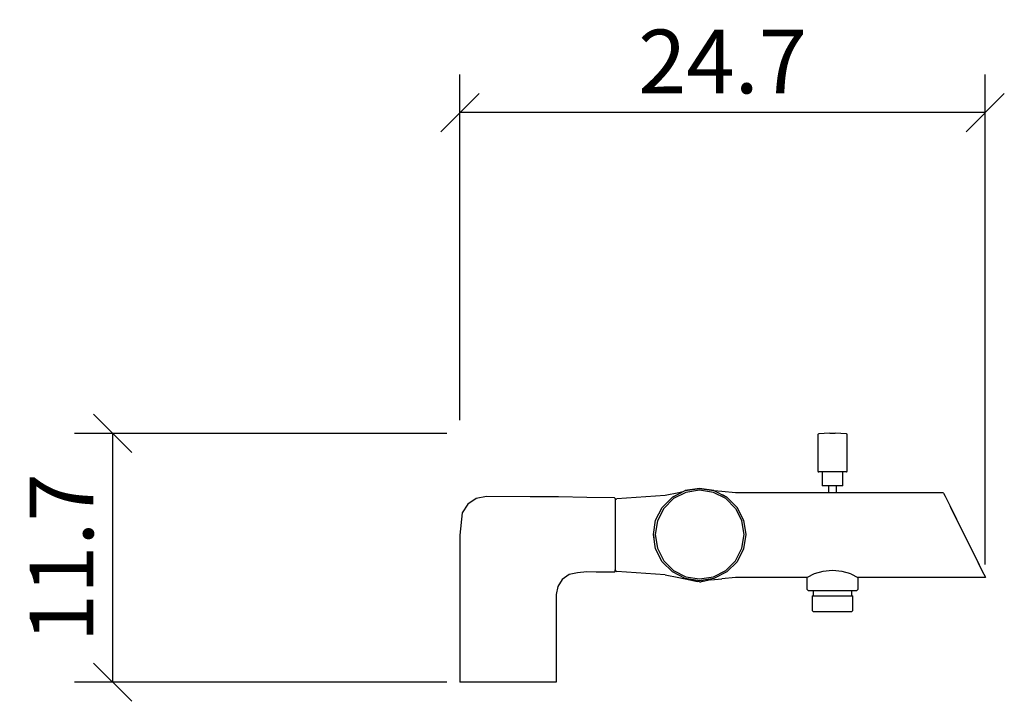
# Model space of a CAD drawing. Extents: x 166.9 to 213.3, y 143.2 to 175.3.
import ezdxf

# ---------------------------------------------------------------- set-up
doc = ezdxf.new("R2010")
doc.units = 0
doc.layers.add('Cotation-JacobDelafon', color=8, linetype='Continuous')
doc.styles.add('Jacob-Delafon', font='ARIAL.TTF')
doc.dimstyles.new('Cotation-Jacob-Delafon', dxfattribs={"dimtxt": 3, "dimasz": 1.8, "dimexe": 1.8, "dimexo": 0.625, "dimgap": 0.9, "dimtad": 1, "dimzin": 12, "dimdsep": 46, "dimtxsty": 'Jacob-Delafon', "dimblk": 'OBLIQUE', "dimcen": 0.9, "dimadec": 0, "dimazin": 3, "dimtfac": 1, "dimtofl": 0, "dimtmove": 2, "dimatfit": 3, "dimldrblk": 'OBLIQUE', "dimfxl": 1, "dimtolj": 1, "dimtzin": 0, "dimarcsym": 0})

# ---------------------------------------------------------------- blocks, each defined once
blk = doc.blocks.new('_Oblique')
at = {"color": 0, "linetype": 'ByBlock', "lineweight": -2}
blk.add_line((-0.5, -0.5), (0.5, 0.5), dxfattribs=at)
blk = doc.blocks.new('*D3')
at = {"layer": 'Cotation-JacobDelafon', "color": 0, "linetype": 'Continuous', "lineweight": -2}
for p, q in [((187.636, 156.477), (187.636, 172.756)), ((212.353, 149.687), (212.353, 172.756)), ((212.353, 170.956), (187.636, 170.956))]:
    blk.add_line(p, q, dxfattribs=at)
at = {"layer": 'Defpoints', "color": 0, "linetype": 'Continuous', "lineweight": 0}
for p in [(187.636, 170.956), (187.636, 155.852), (212.353, 149.062)]:
    blk.add_point(p, dxfattribs=at)
at = {"layer": 'Cotation-JacobDelafon', "color": 0, "linetype": 'Continuous', "lineweight": -2, "xscale": 1.8, "yscale": 1.8, "zscale": 1.8, "rotation": 180}
blk.add_blockref('_Oblique', (187.636, 170.956), dxfattribs=at)
at = {"layer": 'Cotation-JacobDelafon', "color": 0, "linetype": 'Continuous', "lineweight": -2, "xscale": 1.8, "yscale": 1.8, "zscale": 1.8}
blk.add_blockref('_Oblique', (212.353, 170.956), dxfattribs=at)
at = {"layer": 'Cotation-JacobDelafon', "color": 0, "linetype": 'Continuous', "lineweight": 0, "insert": (199.995, 173.362), "char_height": 3, "attachment_point": 5, "style": 'Jacob-Delafon'}
blk.add_mtext('\\A1;24.7', dxfattribs=at)
blk = doc.blocks.new('*D4')
at = {"layer": 'Cotation-JacobDelafon', "color": 0, "linetype": 'Continuous', "lineweight": -2}
for p, q in [((187.011, 155.852), (169.492, 155.852)), ((171.292, 155.852), (171.292, 144.14)), ((187.011, 144.14), (169.492, 144.14))]:
    blk.add_line(p, q, dxfattribs=at)
at = {"layer": 'Defpoints', "color": 0, "linetype": 'Continuous', "lineweight": 0}
for p in [(187.636, 155.852), (171.292, 144.14), (187.636, 144.14)]:
    blk.add_point(p, dxfattribs=at)
at = {"layer": 'Cotation-JacobDelafon', "color": 0, "linetype": 'Continuous', "lineweight": -2, "xscale": 1.8, "yscale": 1.8, "zscale": 1.8}
for p, rotation in [((171.292, 155.852), 90), ((171.292, 144.14), 270)]:
    blk.add_blockref('_Oblique', p, dxfattribs=dict(at, rotation=rotation))
at = {"layer": 'Cotation-JacobDelafon', "color": 0, "linetype": 'Continuous', "lineweight": 0, "insert": (168.886, 149.996), "char_height": 3, "attachment_point": 5, "rotation": 90, "style": 'Jacob-Delafon'}
blk.add_mtext('\\A1;11.7', dxfattribs=at)

msp = doc.modelspace()

# ---------------------------------------------------------------- linework, layer by layer
at = {"color": 7}
for p, q in [((204.490533, 155.821841), (204.479508, 155.794453)), ((204.479508, 155.794453), (204.479508, 154.078795)), ((204.51706, 155.834416), (204.490533, 155.821841)), ((204.775442, 155.851641), (204.51706, 155.834416)), ((205.043471, 155.860426), (204.775442, 155.851641)), ((205.043471, 155.860426), (205.060352, 155.860426)), ((205.060352, 155.860426), (205.10686, 155.860426)), ((205.10686, 155.860426), (205.170595, 155.860426)), ((205.170595, 155.860426), (205.233984, 155.860426)), ((205.233984, 155.860426), (205.280493, 155.860426)), ((205.280493, 155.860426), (205.297719, 155.860426)), ((205.565403, 155.851641), (205.297719, 155.860426)), ((205.824129, 155.834416), (205.565403, 155.851641)), ((205.850656, 155.821841), (205.824129, 155.834416)), ((205.861336, 155.794453), (205.850656, 155.821841)), ((205.861681, 154.078795), (205.861336, 155.794453)), ((204.479508, 154.078795), (204.491222, 154.050545)), ((204.491222, 154.050545), (204.519472, 154.038832)), ((204.606632, 154.038832), (204.519472, 154.038832)), ((204.845033, 154.038832), (204.606632, 154.038832)), ((204.679324, 154.038832), (204.679669, 153.392187)), ((205.170595, 154.038832), (204.845033, 154.038832)), ((205.496156, 154.038832), (205.170595, 154.038832)), ((205.734212, 154.038832), (205.496156, 154.038832)), ((205.661176, 153.392187), (205.661521, 154.038832)), ((205.821718, 154.038832), (205.734212, 154.038832)), ((205.821718, 154.038832), (205.849967, 154.050545)), ((205.849967, 154.050545), (205.861681, 154.078795)), ((204.74547, 153.392187), (204.679669, 153.392187)), ((204.924959, 153.392187), (204.74547, 153.392187)), ((205.170595, 153.392187), (204.924959, 153.392187)), ((204.977669, 153.392187), (204.977669, 153.061975)), ((205.415885, 153.392187), (205.170595, 153.392187)), ((205.36352, 153.061975), (205.36352, 153.392187)), ((205.595375, 153.392187), (205.415885, 153.392187)), ((205.661176, 153.392187), (205.595375, 153.392187)), ((197.290972, 152.935885), (195.01807, 152.770692)), ((197.931588, 153.062147), (197.290972, 152.935885)), ((197.634965, 152.850618), (198.241819, 153.159816)), ((197.945713, 153.008921), (197.634965, 152.850618)), ((198.268518, 153.077478), (197.68578, 152.780511)), ((198.129164, 153.102455), (197.931588, 153.062147)), ((198.241819, 153.159816), (198.914473, 153.266269)), ((198.914473, 153.266269), (198.241819, 153.159816)), ((198.914473, 153.179797), (198.268518, 153.077478)), ((199.587128, 153.159816), (198.914473, 153.266269)), ((198.914473, 153.266269), (199.587128, 153.159816)), ((199.560429, 153.077478), (198.914473, 153.179797)), ((198.945824, 153.261963), (198.944101, 153.261618)), ((198.945824, 153.261963), (198.961671, 153.258862)), ((200.143167, 152.780511), (199.560429, 153.077478)), ((199.587128, 153.159816), (200.193982, 152.850618)), ((199.96006, 153.118819), (199.599875, 153.15327)), ((200.596886, 153.061975), (199.96006, 153.118819)), ((200.193982, 152.850618), (199.987276, 152.955866)), ((205.361453, 153.061975), (200.596886, 153.061975)), ((210.36821, 153.061975), (205.36352, 153.061975)), ((210.397149, 153.044061), (210.36821, 153.061975)), ((210.397149, 153.044061), (210.472597, 152.89196)), ((188.002306, 152.513516), (187.73445, 152.116296)), ((188.399525, 152.781372), (188.002306, 152.513516)), ((188.886145, 152.87973), (188.399525, 152.781372)), ((190.936149, 152.872495), (188.886145, 152.87973)), ((192.269401, 152.863882), (190.936149, 152.872495)), ((193.607476, 152.832876), (192.269401, 152.863882)), ((194.901454, 152.820991), (193.607476, 152.832876)), ((194.941417, 152.791363), (194.901454, 152.820991)), ((194.941417, 152.791363), (194.941417, 152.661655)), ((194.941417, 152.791363), (194.941417, 152.694383)), ((194.963121, 152.74761), (194.941417, 152.694211)), ((194.941417, 152.661655), (194.941417, 152.288723)), ((194.963121, 152.74761), (195.01807, 152.770692)), ((197.153341, 152.368994), (197.634965, 152.850618)), ((197.634965, 152.850618), (197.153341, 152.368994)), ((197.68578, 152.780511), (197.223276, 152.318007)), ((200.143167, 152.780511), (200.605499, 152.318007)), ((200.675779, 152.368994), (200.193982, 152.850618)), ((200.193982, 152.850618), (200.675779, 152.368994)), ((210.472597, 152.89196), (210.687571, 152.458739)), ((210.687571, 152.458739), (211.009687, 151.809166)), ((187.73445, 152.116296), (187.636092, 151.059686)), ((194.941417, 152.288723), (194.941417, 151.730446)), ((196.844143, 151.762141), (197.153341, 152.368994)), ((197.223276, 152.318007), (196.926481, 151.735269)), ((200.605499, 152.318007), (200.902466, 151.735269)), ((200.675779, 152.368994), (200.984804, 151.762141)), ((200.984804, 151.762141), (200.675779, 152.368994)), ((211.035525, 151.757662), (210.735802, 152.361243)), ((194.941417, 151.730446), (194.941417, 151.070365)), ((196.737518, 151.089313), (196.844143, 151.762141)), ((196.926481, 151.735269), (196.824162, 151.089313)), ((201.004785, 151.089313), (200.902466, 151.735269)), ((200.984804, 151.762141), (201.091257, 151.089313)), ((211.009687, 151.809166), (211.380724, 151.061925)), ((211.380724, 151.061925), (211.035525, 151.757662)), ((187.636092, 151.059686), (187.636092, 144.139695)), ((194.941417, 151.070365), (194.941417, 150.412869)), ((196.739585, 151.076739), (196.736656, 151.061925)), ((196.736656, 151.061925), (196.762495, 150.9317)), ((196.844143, 150.416659), (196.737518, 151.089313)), ((196.824162, 151.089313), (196.926481, 150.443358)), ((200.902466, 150.443358), (201.004785, 151.089313)), ((201.091257, 151.089313), (200.984804, 150.416659)), ((211.751416, 150.314684), (211.380724, 151.061925)), ((211.380724, 151.061925), (211.751416, 150.314684)), ((194.941417, 150.412869), (194.941417, 149.854419)), ((197.153341, 149.809805), (196.844143, 150.416659)), ((196.926481, 150.443358), (197.223276, 149.860792)), ((200.605499, 149.860792), (200.902466, 150.443358)), ((200.984804, 150.416659), (200.675779, 149.809805)), ((211.751416, 150.314684), (212.073532, 149.665283)), ((194.941417, 149.854419), (194.941417, 149.481487)), ((197.634965, 149.328353), (197.153341, 149.809805)), ((197.223276, 149.860792), (197.68578, 149.398288)), ((200.143167, 149.398288), (200.605499, 149.860792)), ((200.675779, 149.809805), (200.193982, 149.328353)), ((212.222361, 149.365388), (212.025301, 149.762607)), ((212.073532, 149.665283), (212.288506, 149.23189)), ((192.770662, 149.209842), (192.452852, 148.969718)), ((192.770662, 149.209842), (192.452852, 148.969718)), ((193.159958, 149.292868), (192.770662, 149.209842)), ((193.159958, 149.292868), (192.770662, 149.209842)), ((193.604031, 149.338688), (193.159958, 149.292868)), ((194.047932, 149.321118), (193.604031, 149.338688)), ((194.487354, 149.31285), (194.047932, 149.321118)), ((194.901454, 149.321118), (194.487354, 149.31285)), ((194.901454, 149.321118), (194.941417, 149.350746)), ((194.901454, 149.321118), (194.941417, 149.350746)), ((194.941417, 149.481487), (194.941417, 149.350746)), ((194.941417, 149.429639), (194.963121, 149.376412)), ((194.963121, 149.376412), (194.941417, 149.429639)), ((194.941417, 149.429639), (194.941417, 149.350746)), ((194.941417, 149.350746), (194.941417, 149.429639)), ((195.01807, 149.353158), (194.963121, 149.376412)), ((194.963121, 149.376412), (195.01807, 149.353158)), ((197.290972, 149.188137), (195.01807, 149.353158)), ((197.290972, 149.188137), (195.01807, 149.353158)), ((198.241819, 149.018983), (197.634965, 149.328353)), ((197.68578, 149.398288), (198.268518, 149.101321)), ((199.560429, 149.101321), (200.143167, 149.398288)), ((200.193982, 149.328353), (199.587128, 149.018983)), ((204.297263, 149.239125), (203.971357, 149.062736)), ((204.707918, 149.352124), (204.297263, 149.239125)), ((205.16336, 149.391398), (204.707918, 149.352124)), ((205.618457, 149.352124), (205.16336, 149.391398)), ((206.029112, 149.239125), (205.618457, 149.352124)), ((206.029112, 149.239125), (206.355018, 149.062736)), ((212.290918, 149.227067), (212.222361, 149.365388)), ((212.288506, 149.23189), (212.363954, 149.079961)), ((192.452852, 148.969718), (192.238567, 148.651736)), ((192.452852, 148.969718), (192.238567, 148.651736)), ((197.290972, 149.188137), (197.931588, 149.061702)), ((197.290972, 149.188137), (197.931588, 149.061702)), ((197.931588, 149.061702), (198.454553, 148.955249)), ((197.931588, 149.061702), (198.454553, 148.955249)), ((198.914473, 148.91253), (198.241819, 149.018983)), ((198.268518, 149.101321), (198.914473, 148.999002)), ((198.454553, 148.955249), (198.807331, 148.887725)), ((198.454553, 148.955249), (198.807331, 148.887725)), ((198.593907, 148.928722), (198.637143, 148.920454)), ((198.637143, 148.920454), (198.763923, 148.895993)), ((198.901899, 148.8705), (198.807331, 148.887725)), ((198.807331, 148.887725), (198.808709, 148.887725)), ((198.80802, 148.887725), (198.807331, 148.887725)), ((198.901899, 148.8705), (198.945824, 148.861887)), ((198.914473, 148.999002), (199.560429, 149.101321)), ((199.587128, 149.018983), (198.914473, 148.91253)), ((198.941173, 148.86292), (198.936694, 148.861887)), ((198.945824, 148.861887), (198.989577, 148.8705)), ((199.084317, 148.887725), (198.989577, 148.8705)), ((199.084317, 148.887381), (199.032812, 148.878423)), ((199.436922, 148.954905), (199.084317, 148.887381)), ((199.084317, 148.887725), (199.084317, 148.887381)), ((199.436922, 148.954905), (199.96006, 149.005203)), ((200.596886, 149.062047), (199.96006, 149.005203)), ((203.971357, 149.062047), (200.596886, 149.062047)), ((203.971357, 148.503252), (203.971357, 149.062047)), ((212.35293, 149.062047), (206.358119, 149.062047)), ((206.358119, 149.062047), (206.358119, 148.503252)), ((212.35293, 149.062047), (212.363954, 149.079961)), ((192.238567, 148.651736), (192.160019, 148.26244)), ((192.238567, 148.651736), (192.160019, 148.26244)), ((204.020966, 148.453299), (203.971357, 148.503252)), ((204.020966, 148.453299), (204.108127, 148.453299)), ((204.108127, 148.453299), (204.35583, 148.453299)), ((204.269702, 148.203874), (204.269702, 148.453299)), ((204.35583, 148.453299), (204.726866, 148.453299)), ((204.726866, 148.453299), (205.164738, 148.453299)), ((205.164738, 148.453299), (205.602265, 148.453299)), ((205.602265, 148.453299), (205.973302, 148.453299)), ((205.973302, 148.453299), (206.221349, 148.453299)), ((206.059774, 148.453299), (206.059774, 148.203874)), ((206.221349, 148.453299), (206.308165, 148.453299)), ((206.358119, 148.503252), (206.308165, 148.453299)), ((192.160019, 148.26244), (192.160019, 144.139695)), ((192.160019, 148.26244), (192.160019, 144.139695)), ((204.220437, 147.506931), (204.220437, 148.203874)), ((204.220437, 148.203874), (204.292095, 148.203874)), ((204.269702, 148.203874), (204.220437, 148.203874)), ((204.292095, 148.203874), (204.496734, 148.203874)), ((204.496734, 148.203874), (204.803347, 148.203874)), ((204.803347, 148.203874), (205.164738, 148.203874)), ((205.164738, 148.203874), (205.526128, 148.203874)), ((205.526128, 148.203874), (205.832397, 148.203874)), ((205.832397, 148.203874), (206.037036, 148.203874)), ((206.037036, 148.203874), (206.109039, 148.203874)), ((206.109039, 148.203874), (206.059774, 148.203874)), ((206.109039, 148.203874), (206.109039, 147.506931)), ((204.269702, 147.457666), (204.220437, 147.506931)), ((204.337915, 147.457666), (204.269702, 147.457666)), ((204.531874, 147.457666), (204.337915, 147.457666)), ((204.822295, 147.457666), (204.531874, 147.457666)), ((205.164738, 147.457666), (204.822295, 147.457666)), ((205.50718, 147.457666), (205.164738, 147.457666)), ((205.797602, 147.457666), (205.50718, 147.457666)), ((205.991561, 147.457666), (205.797602, 147.457666)), ((206.059774, 147.457666), (205.991561, 147.457666)), ((206.109039, 147.506931), (206.059774, 147.457666)), ((187.808347, 144.139695), (187.636092, 144.139695)), ((188.298584, 144.139695), (187.808347, 144.139695)), ((189.032389, 144.139695), (188.298584, 144.139695)), ((189.89797, 144.139695), (189.032389, 144.139695)), ((190.763722, 144.139695), (189.89797, 144.139695)), ((191.497527, 144.139695), (190.763722, 144.139695)), ((191.987764, 144.139695), (191.497527, 144.139695)), ((192.160019, 144.139695), (191.987764, 144.139695))]:
    msp.add_line(p, q, dxfattribs=at)

# ---------------------------------------------------------------- dimensions: what is measured, and where the dimension line sits
at = {"layer": 'Cotation-JacobDelafon', "linetype": 'Continuous', "lineweight": 0}
dim = msp.add_linear_dim(base=(187.636092, 170.955595), p1=(212.35293, 149.062047), p2=(187.636092, 155.851641), text='24.7', dimstyle='Cotation-Jacob-Delafon', dxfattribs=at)
dim.commit()
dim.dimension.update_dxf_attribs({"geometry": '*D3', "text_midpoint": (199.994511, 173.361734)})
dim = msp.add_linear_dim(base=(171.292452, 144.139695), p1=(187.636092, 155.851641), p2=(187.636092, 144.139695), angle=90, text='11.7', dimstyle='Cotation-Jacob-Delafon', dxfattribs=at)
dim.commit()
dim.dimension.update_dxf_attribs({"geometry": '*D4', "text_midpoint": (168.886312, 149.995668)})

doc.saveas('drawing.dxf')
